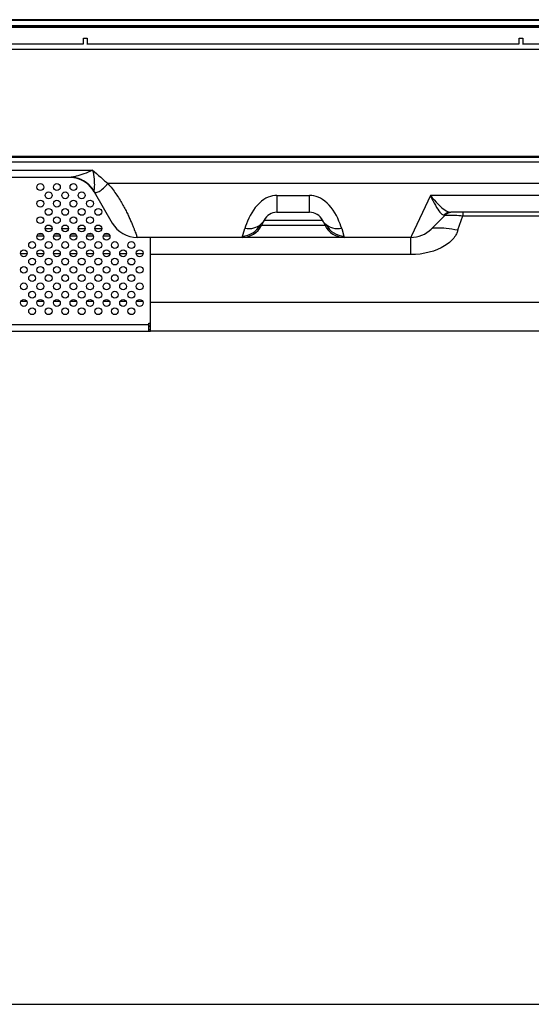
# Model space of a CAD drawing. Units: millimetres. Extents: x 0 to 4756, y 0 to 1682.
# Drawn here: x 1609 to 1751, y 0 to 274 of the extents above; entities that cross this region are included whole.
import ezdxf

# ---------------------------------------------------------------- set-up
doc = ezdxf.new("R2010")
doc.units = ezdxf.units.MM
doc.header["$LTSCALE"] = 261.58
doc.layers.get('0').update_dxf_attribs({"linetype": 'CONTINUOUS'})
doc.layers.add('3_ALL_AXES', color=7, linetype='CONTINUOUS')
doc.layers.add('7_ALL_FEATURES', color=7, linetype='CONTINUOUS')

msp = doc.modelspace()

# ---------------------------------------------------------------- linework, layer by layer
at = {"color": 7, "linetype": 'Continuous'}
for p, q in [((1140.7, 231.762), (1629.119, 231.762)), ((1623.469, 229.807), (1623.171, 229.773)), ((1623.805, 229.864), (1623.469, 229.807)), ((1624.178, 229.943), (1623.805, 229.864)), ((1624.595, 230.046), (1624.178, 229.943)), ((1625.055, 230.175), (1624.595, 230.046)), ((1625.558, 230.33), (1625.055, 230.175)), ((1626.104, 230.512), (1625.558, 230.33)), ((1626.709, 230.729), (1626.104, 230.512)), ((1627.301, 230.957), (1626.709, 230.729)), ((1627.913, 231.209), (1627.301, 230.957)), ((1628.525, 231.479), (1627.913, 231.209)), ((1629.119, 231.762), (1628.525, 231.479)), ((1629.119, 231.762), (1629.696, 231.28)), ((1629.119, 231.762), (1629.245, 231.166)), ((1629.245, 231.166), (1629.367, 230.534)), ((1629.367, 230.534), (1629.469, 229.896)), ((1629.469, 229.896), (1629.543, 229.284)), ((1629.696, 231.28), (1630.252, 230.798)), ((1630.252, 230.798), (1630.817, 230.294)), ((1630.817, 230.294), (1631.396, 229.772)), ((1622.915, 229.762), (1146.904, 229.762)), ((1623.482, 229.719), (1622.914, 229.748)), ((1623.171, 229.773), (1622.915, 229.762)), ((1623.692, 229.722), (1622.915, 229.762)), ((1624.303, 229.59), (1623.482, 229.719)), ((1624.461, 229.604), (1623.692, 229.722)), ((1625.107, 229.376), (1624.303, 229.59)), ((1625.215, 229.407), (1624.461, 229.604)), ((1625.884, 229.08), (1625.107, 229.376)), ((1625.946, 229.134), (1625.215, 229.407)), ((1626.625, 228.705), (1625.884, 229.08)), ((1626.647, 228.789), (1625.946, 229.134)), ((1627.324, 228.255), (1626.625, 228.705)), ((1627.311, 228.373), (1626.647, 228.789)), ((1627.932, 227.892), (1627.311, 228.373)), ((1627.973, 227.735), (1627.324, 228.255)), ((1628.502, 227.35), (1627.932, 227.892)), ((1628.564, 227.15), (1627.973, 227.735)), ((1629.017, 226.752), (1628.502, 227.35)), ((1629.091, 226.508), (1628.564, 227.15)), ((1629.543, 229.284), (1629.591, 228.674)), ((1629.605, 227.267), (1629.584, 226.921)), ((1629.591, 228.674), (1629.613, 228.143)), ((1629.616, 227.674), (1629.605, 227.267)), ((1629.613, 228.143), (1629.616, 227.674)), ((1631.396, 229.772), (1631.964, 229.263)), ((1631.964, 229.263), (1632.483, 228.808)), ((1632.453, 227.038), (1632.768, 227.361)), ((1632.483, 228.808), (1632.951, 228.411)), ((1632.768, 227.361), (1633.078, 227.704)), ((1632.951, 228.411), (1633.377, 228.062)), ((1633.078, 227.704), (1633.377, 228.062)), ((1633.377, 228.062), (1633.685, 227.704)), ((1773.457, 228.062), (1633.377, 228.062)), ((1633.685, 227.704), (1633.985, 227.346)), ((1633.985, 227.346), (1634.276, 226.987)), ((1629.471, 226.105), (1629.017, 226.752)), ((1629.549, 225.813), (1629.091, 226.508)), ((1629.471, 226.105), (1629.465, 226.056)), ((1629.465, 226.056), (1629.474, 225.996)), ((1629.5, 226.225), (1629.471, 226.105)), ((1629.474, 225.996), (1629.5, 225.917)), ((1629.53, 226.403), (1629.5, 226.225)), ((1629.5, 225.917), (1629.549, 225.813)), ((1629.559, 226.635), (1629.53, 226.403)), ((1629.549, 225.813), (1629.657, 225.694)), ((1629.549, 225.813), (1629.577, 225.762)), ((1629.584, 226.921), (1629.559, 226.635)), ((1629.577, 225.762), (1634.6, 217.062)), ((1629.657, 225.694), (1629.798, 225.616)), ((1629.798, 225.616), (1629.97, 225.58)), ((1629.97, 225.58), (1630.171, 225.586)), ((1630.171, 225.586), (1630.398, 225.634)), ((1630.398, 225.634), (1630.649, 225.723)), ((1630.649, 225.723), (1630.92, 225.854)), ((1630.92, 225.854), (1631.208, 226.023)), ((1631.208, 226.023), (1631.509, 226.228)), ((1631.509, 226.228), (1631.819, 226.468)), ((1631.819, 226.468), (1632.135, 226.739)), ((1632.135, 226.739), (1632.453, 227.038)), ((1634.276, 226.987), (1634.558, 226.628)), ((1634.558, 226.628), (1634.832, 226.27)), ((1634.832, 226.27), (1635.098, 225.911)), ((1635.098, 225.911), (1635.357, 225.553)), ((1635.357, 225.553), (1635.607, 225.196)), ((1635.607, 225.196), (1635.85, 224.841)), ((1635.85, 224.841), (1636.086, 224.486)), ((1636.086, 224.486), (1636.316, 224.133)), ((1678.561, 224.45), (1677.95, 224.229)), ((1679.168, 224.606), (1678.561, 224.45)), ((1679.774, 224.698), (1679.168, 224.606)), ((1680.382, 224.729), (1679.774, 224.698)), ((1680.382, 224.729), (1680.382, 220.062)), ((1680.382, 224.729), (1689.437, 224.729)), ((1689.437, 220.062), (1689.437, 224.729)), ((1690.045, 224.698), (1689.437, 224.729)), ((1690.651, 224.606), (1690.045, 224.698)), ((1691.258, 224.45), (1690.651, 224.606)), ((1691.869, 224.229), (1691.258, 224.45)), ((1723.04, 224.729), (1717.787, 213.471)), ((1723.04, 224.729), (1723.58, 224.083)), ((1723.04, 224.729), (1723.397, 223.988)), ((1769.412, 224.729), (1723.04, 224.729)), ((1636.316, 224.133), (1636.538, 223.782)), ((1636.538, 223.782), (1636.754, 223.433)), ((1636.754, 223.433), (1636.963, 223.087)), ((1636.963, 223.087), (1637.166, 222.743)), ((1637.166, 222.743), (1637.363, 222.402)), ((1637.363, 222.402), (1637.554, 222.064)), ((1637.554, 222.064), (1637.74, 221.729)), ((1637.74, 221.729), (1637.919, 221.398)), ((1674.932, 222.036), (1674.371, 221.382)), ((1675.516, 222.623), (1674.932, 222.036)), ((1676.116, 223.137), (1675.516, 222.623)), ((1676.725, 223.575), (1676.116, 223.137)), ((1677.338, 223.938), (1676.725, 223.575)), ((1677.95, 224.229), (1677.338, 223.938)), ((1692.481, 223.938), (1691.869, 224.229)), ((1693.094, 223.575), (1692.481, 223.938)), ((1693.703, 223.137), (1693.094, 223.575)), ((1694.303, 222.623), (1693.703, 223.137)), ((1694.887, 222.036), (1694.303, 222.623)), ((1695.448, 221.382), (1694.887, 222.036)), ((1723.397, 223.988), (1723.746, 223.284)), ((1723.58, 224.083), (1724.11, 223.471)), ((1723.746, 223.284), (1724.09, 222.618)), ((1724.09, 222.618), (1724.428, 221.996)), ((1724.11, 223.471), (1724.633, 222.893)), ((1724.428, 221.996), (1724.757, 221.428)), ((1724.633, 222.893), (1725.145, 222.355)), ((1725.145, 222.355), (1725.644, 221.865)), ((1725.644, 221.865), (1726.134, 221.421)), ((1637.919, 221.398), (1638.093, 221.07)), ((1638.093, 221.07), (1638.262, 220.747)), ((1638.262, 220.747), (1638.425, 220.427)), ((1638.425, 220.427), (1638.584, 220.112)), ((1638.584, 220.112), (1638.737, 219.802)), ((1638.737, 219.802), (1638.885, 219.497)), ((1638.885, 219.497), (1639.028, 219.196)), ((1639.028, 219.196), (1639.167, 218.901)), ((1639.167, 218.901), (1639.301, 218.611)), ((1672.923, 219.164), (1672.533, 218.389)), ((1673.362, 219.931), (1672.923, 219.164)), ((1673.845, 220.676), (1673.362, 219.931)), ((1674.371, 221.382), (1673.845, 220.676)), ((1680.382, 220.062), (1689.437, 220.062)), ((1695.974, 220.676), (1695.448, 221.382)), ((1696.458, 219.931), (1695.974, 220.676)), ((1696.896, 219.164), (1696.458, 219.931)), ((1697.286, 218.389), (1696.896, 219.164)), ((1723.253, 215.405), (1727.031, 219.183)), ((1724.757, 221.428), (1725.08, 220.91)), ((1725.08, 220.91), (1725.395, 220.452)), ((1725.395, 220.452), (1725.698, 220.062)), ((1725.698, 220.062), (1725.95, 219.784)), ((1725.95, 219.784), (1726.187, 219.569)), ((1726.134, 221.421), (1726.611, 221.03)), ((1726.187, 219.569), (1726.41, 219.412)), ((1726.41, 219.412), (1726.622, 219.314)), ((1726.611, 221.03), (1727.069, 220.7)), ((1726.622, 219.314), (1726.822, 219.275)), ((1727.095, 219.508), (1726.822, 219.275)), ((1726.822, 219.275), (1726.943, 219.265)), ((1726.943, 219.265), (1727.019, 219.247)), ((1727.019, 219.247), (1727.049, 219.219)), ((1727.049, 219.219), (1727.031, 219.183)), ((1727.031, 219.183), (1727.094, 219.215)), ((1727.069, 220.7), (1727.448, 220.468)), ((1727.094, 219.215), (1727.212, 219.24)), ((1727.393, 219.703), (1727.095, 219.508)), ((1727.212, 219.24), (1727.384, 219.26)), ((1727.384, 219.26), (1727.608, 219.274)), ((1727.711, 219.858), (1727.393, 219.703)), ((1727.448, 220.468), (1727.803, 220.29)), ((1727.608, 219.274), (1727.881, 219.283)), ((1728.045, 219.971), (1727.711, 219.858)), ((1727.803, 220.29), (1728.135, 220.163)), ((1727.881, 219.283), (1728.201, 219.287)), ((1728.39, 220.039), (1728.045, 219.971)), ((1728.135, 220.163), (1728.447, 220.087)), ((1728.201, 219.287), (1728.565, 219.284)), ((1728.739, 220.062), (1728.39, 220.039)), ((1728.447, 220.087), (1728.739, 220.062)), ((1728.565, 219.284), (1728.971, 219.277)), ((1775.333, 220.062), (1728.739, 220.062)), ((1728.971, 219.277), (1729.414, 219.263)), ((1729.414, 219.263), (1729.89, 219.244)), ((1729.89, 219.244), (1730.395, 219.22)), ((1730.395, 219.22), (1730.936, 219.189)), ((1730.712, 215.14), (1732.109, 219.108)), ((1730.936, 219.189), (1731.511, 219.152)), ((1731.511, 219.152), (1732.109, 219.108)), ((1732.109, 220.062), (1732.109, 219.108)), ((1732.109, 219.108), (1753.5, 219.108)), ((1639.301, 218.611), (1639.43, 218.327)), ((1639.43, 218.327), (1639.555, 218.049)), ((1639.555, 218.049), (1639.675, 217.777)), ((1639.675, 217.777), (1639.791, 217.511)), ((1639.791, 217.511), (1639.903, 217.251)), ((1639.903, 217.251), (1640.011, 216.998)), ((1640.011, 216.998), (1640.114, 216.751)), ((1640.114, 216.751), (1640.213, 216.512)), ((1640.213, 216.512), (1640.309, 216.279)), ((1640.309, 216.279), (1640.4, 216.053)), ((1671.646, 216.173), (1671.437, 215.515)), ((1671.895, 216.878), (1671.646, 216.173)), ((1672.19, 217.622), (1671.895, 216.878)), ((1672.533, 218.389), (1672.19, 217.622)), ((1675.406, 216.286), (1674.929, 216.008)), ((1675.836, 216.613), (1675.406, 216.286)), ((1676.216, 216.986), (1675.836, 216.613)), ((1676.804, 217.851), (1676.068, 216.379)), ((1693.751, 216.379), (1676.068, 216.379)), ((1676.54, 217.4), (1676.216, 216.986)), ((1676.804, 217.851), (1676.54, 217.4)), ((1676.804, 217.851), (1693.015, 217.851)), ((1693.28, 217.4), (1693.015, 217.851)), ((1693.015, 217.851), (1693.751, 216.379)), ((1693.603, 216.986), (1693.28, 217.4)), ((1693.983, 216.613), (1693.603, 216.986)), ((1694.414, 216.286), (1693.983, 216.613)), ((1694.89, 216.008), (1694.414, 216.286)), ((1697.629, 217.622), (1697.286, 218.389)), ((1697.924, 216.878), (1697.629, 217.622)), ((1698.174, 216.173), (1697.924, 216.878)), ((1698.382, 215.515), (1698.174, 216.173)), ((1640.4, 216.053), (1640.488, 215.835)), ((1640.488, 215.835), (1640.572, 215.624)), ((1640.572, 215.624), (1640.652, 215.421)), ((1640.652, 215.421), (1640.728, 215.226)), ((1640.728, 215.226), (1640.8, 215.038)), ((1640.8, 215.038), (1640.869, 214.858)), ((1640.869, 214.858), (1640.996, 214.522)), ((1640.996, 214.522), (1641.109, 214.22)), ((1641.109, 214.22), (1641.208, 213.951)), ((1641.208, 213.951), (1641.294, 213.717)), ((1641.294, 213.717), (1641.384, 213.469)), ((1641.384, 213.469), (1641.528, 213.062)), ((1670.701, 213.062), (1671.437, 215.515)), ((1672.061, 215.451), (1671.437, 215.516)), ((1672.677, 215.446), (1672.061, 215.451)), ((1673.279, 215.5), (1672.677, 215.446)), ((1673.859, 215.613), (1673.279, 215.5)), ((1674.411, 215.782), (1673.859, 215.613)), ((1674.929, 216.008), (1674.411, 215.782)), ((1695.408, 215.782), (1694.89, 216.008)), ((1695.96, 215.613), (1695.408, 215.782)), ((1696.54, 215.5), (1695.96, 215.613)), ((1697.142, 215.446), (1696.54, 215.5)), ((1697.758, 215.451), (1697.142, 215.446)), ((1698.382, 215.516), (1697.758, 215.451)), ((1698.382, 215.515), (1699.005, 213.439)), ((1699.005, 213.439), (1699.118, 213.062)), ((1717.787, 213.471), (1717.596, 213.062)), ((1723.253, 215.405), (1723.421, 215.521)), ((1723.421, 215.521), (1723.673, 215.616)), ((1723.673, 215.616), (1724.006, 215.689)), ((1724.006, 215.689), (1724.416, 215.738)), ((1724.416, 215.738), (1724.899, 215.764)), ((1724.899, 215.764), (1725.451, 215.766)), ((1725.451, 215.766), (1726.066, 215.744)), ((1726.066, 215.744), (1726.739, 215.699)), ((1726.739, 215.699), (1727.462, 215.63)), ((1727.462, 215.63), (1728.228, 215.539)), ((1728.228, 215.539), (1729.031, 215.426)), ((1729.031, 215.426), (1729.861, 215.293)), ((1729.988, 213.511), (1729.79, 213.199)), ((1729.861, 215.293), (1730.712, 215.14)), ((1730.148, 213.797), (1729.988, 213.511)), ((1730.276, 214.054), (1730.148, 213.797)), ((1730.38, 214.282), (1730.276, 214.054)), ((1730.466, 214.487), (1730.38, 214.282)), ((1730.545, 214.687), (1730.466, 214.487)), ((1730.625, 214.899), (1730.545, 214.687)), ((1730.712, 215.14), (1730.625, 214.899)), ((1717.596, 213.062), (1641.528, 213.062)), ((1717.596, 208.292), (1717.596, 213.062)), ((1726.998, 210.695), (1726.078, 210.188)), ((1727.749, 211.186), (1726.998, 210.695)), ((1728.353, 211.649), (1727.749, 211.186)), ((1728.843, 212.085), (1728.353, 211.649)), ((1729.233, 212.488), (1728.843, 212.085)), ((1729.543, 212.858), (1729.233, 212.488)), ((1729.79, 213.199), (1729.543, 212.858)), ((1718.909, 208.333), (1717.596, 208.292)), ((1720.206, 208.455), (1718.909, 208.333)), ((1721.479, 208.658), (1720.206, 208.455)), ((1722.718, 208.938), (1721.479, 208.658)), ((1723.909, 209.291), (1722.718, 208.938)), ((1725.035, 209.712), (1723.909, 209.291)), ((1726.078, 210.188), (1725.035, 209.712)), ((0, 0), (4756, 0)), ((0, 0), (4756, 0))]:
    msp.add_line(p, q, dxfattribs=at)
for centre, radius, start, end in [((1622.649, 221.762), 8, 30, 88.09533), ((1680.382, 216.062), 4, 90, 153.43495), ((1689.437, 216.062), 4, 26.56505, 90), ((1729.152, 217.062), 3, 97.5, 135), ((1641.528, 221.062), 8, 210, 270), ((1670.701, 219.062), 6, 270, 333.43495), ((1699.118, 219.062), 6, 206.56505, 270), ((1717.596, 221.062), 8, 270, 315)]:
    msp.add_arc(centre, radius, start, end, dxfattribs=at)
at = {"layer": '3_ALL_AXES', "color": 7, "linetype": 'Continuous'}
for p, q in [((788.96, 235.362), (1980.86, 235.362)), ((788.96, 234.112), (1980.86, 234.112)), ((1645.21, 187.062), (1645.21, 213.062)), ((1717.596, 208.292), (1645.21, 208.292)), ((1761.985, 195.012), (1645.21, 195.012)), ((1761.985, 187.062), (1645.21, 187.062))]:
    msp.add_line(p, q, dxfattribs=at)
for centre in [(1614.61, 227.062), (1619.21, 227.062), (1623.81, 227.062), (1616.91, 224.762), (1621.51, 224.762), (1626.11, 224.762), (1614.61, 222.462), (1619.21, 222.462), (1623.81, 222.462), (1628.41, 222.462), (1616.91, 220.162), (1621.51, 220.162), (1626.11, 220.162), (1630.71, 220.162), (1614.61, 217.862), (1616.91, 215.562), (1619.21, 217.862), (1621.51, 215.562), (1623.81, 217.862), (1626.11, 215.562), (1628.41, 217.862), (1630.71, 215.562), (1614.61, 213.262), (1619.21, 213.262), (1623.81, 213.262), (1628.41, 213.262), (1633.01, 213.262), (1612.31, 210.962), (1616.91, 210.962), (1621.51, 210.962), (1626.11, 210.962), (1630.71, 210.962), (1635.31, 210.962), (1639.91, 210.962), (1610.01, 208.662), (1614.61, 208.662), (1619.21, 208.662), (1623.81, 208.662), (1628.41, 208.662), (1633.01, 208.662), (1637.61, 208.662), (1642.21, 208.662), (1612.31, 206.362), (1616.91, 206.362), (1621.51, 206.362), (1626.11, 206.362), (1630.71, 206.362), (1635.31, 206.362), (1639.91, 206.362), (1610.01, 204.062), (1612.31, 201.762), (1614.61, 204.062), (1616.91, 201.762), (1619.21, 204.062), (1621.51, 201.762), (1623.81, 204.062), (1626.11, 201.762), (1628.41, 204.062), (1630.71, 201.762), (1633.01, 204.062), (1635.31, 201.762), (1637.61, 204.062), (1639.91, 201.762), (1642.21, 204.062), (1610.01, 199.462), (1614.61, 199.462), (1619.21, 199.462), (1623.81, 199.462), (1628.41, 199.462), (1633.01, 199.462), (1637.61, 199.462), (1642.21, 199.462), (1612.31, 197.162), (1616.91, 197.162), (1621.51, 197.162), (1626.11, 197.162), (1630.71, 197.162), (1635.31, 197.162), (1639.91, 197.162), (1610.01, 194.862), (1614.61, 194.862), (1619.21, 194.862), (1623.81, 194.862), (1628.41, 194.862), (1633.01, 194.862), (1637.61, 194.862), (1642.21, 194.862), (1612.31, 192.562), (1616.91, 192.562), (1621.51, 192.562), (1626.11, 192.562), (1630.71, 192.562), (1635.31, 192.562), (1639.91, 192.562)]:
    msp.add_circle(centre, 0.95, dxfattribs=at)
at = {"layer": '7_ALL_FEATURES', "color": 7, "linetype": 'Continuous'}
for p, q in [((1990.685, 273.562), (779.135, 273.562)), ((1990.61, 273.362), (779.21, 273.362)), ((779.21, 271.962), (1990.61, 271.962)), ((1990.41, 271.362), (779.41, 271.362)), ((779.46, 271.762), (1990.36, 271.762)), ((1626.61, 266.862), (1626.61, 268.462)), ((1626.61, 268.462), (1627.61, 268.462)), ((1627.61, 268.462), (1627.61, 266.671)), ((1747.71, 266.862), (1747.71, 268.462)), ((1747.71, 268.462), (1748.71, 268.462)), ((1748.71, 268.462), (1748.71, 266.671)), ((1566.51, 266.862), (1626.61, 266.862)), ((1566.51, 265.418), (1909.81, 265.418)), ((1627.61, 266.862), (1747.71, 266.862)), ((1748.71, 266.862), (1868.81, 266.862)), ((1909.81, 265.289), (1566.51, 265.289)), ((779.135, 235.662), (1990.685, 235.662)), ((779.613, 235.462), (1990.21, 235.462)), ((1615.538, 213.462), (1613.681, 213.462)), ((1615.279, 213.931), (1613.94, 213.931)), ((1617.849, 215.462), (1615.97, 215.462)), ((1620.138, 213.462), (1618.281, 213.462)), ((1619.879, 213.931), (1618.54, 213.931)), ((1622.449, 215.462), (1620.57, 215.462)), ((1624.738, 213.462), (1622.881, 213.462)), ((1624.479, 213.931), (1623.14, 213.931)), ((1627.049, 215.462), (1625.17, 215.462)), ((1629.338, 213.462), (1627.481, 213.462)), ((1629.079, 213.931), (1627.74, 213.931)), ((1631.649, 215.462), (1629.77, 215.462)), ((1633.938, 213.462), (1632.081, 213.462)), ((1633.679, 213.931), (1632.34, 213.931)), ((1609.07, 208.565), (1610.949, 208.565)), ((1613.67, 208.565), (1615.549, 208.565)), ((1618.27, 208.565), (1620.149, 208.565)), ((1622.87, 208.565), (1624.749, 208.565)), ((1627.47, 208.565), (1629.349, 208.565)), ((1632.07, 208.565), (1633.949, 208.565)), ((1636.67, 208.565), (1638.549, 208.565)), ((1641.27, 208.565), (1643.149, 208.565)), ((1610.856, 195.285), (1609.163, 195.285)), ((1615.456, 195.285), (1613.763, 195.285)), ((1620.056, 195.285), (1618.363, 195.285)), ((1624.656, 195.285), (1622.963, 195.285)), ((1629.256, 195.285), (1627.563, 195.285)), ((1633.856, 195.285), (1632.163, 195.285)), ((1638.456, 195.285), (1636.763, 195.285)), ((1643.056, 195.285), (1641.363, 195.285)), ((1125.01, 188.862), (1644.81, 188.862)), ((1644.81, 187.062), (1644.81, 189.262)), ((1644.81, 189.262), (1645.21, 189.262)), ((1124.61, 187.062), (1645.21, 187.062)), ((1644.81, 188.475), (1645.21, 188.475)), ((1644.81, 188.449), (1645.21, 188.449)), ((1644.81, 187.462), (1645.21, 187.462))]:
    msp.add_line(p, q, dxfattribs=at)
for centre, radius, start, end in [((1641.528, 221.062), 8, 210, 270), ((1670.701, 219.062), 5.6, 270, 333.43495), ((1699.118, 219.062), 5.6, 206.56505, 270)]:
    msp.add_arc(centre, radius, start, end, dxfattribs=at)

doc.saveas('drawing.dxf')
